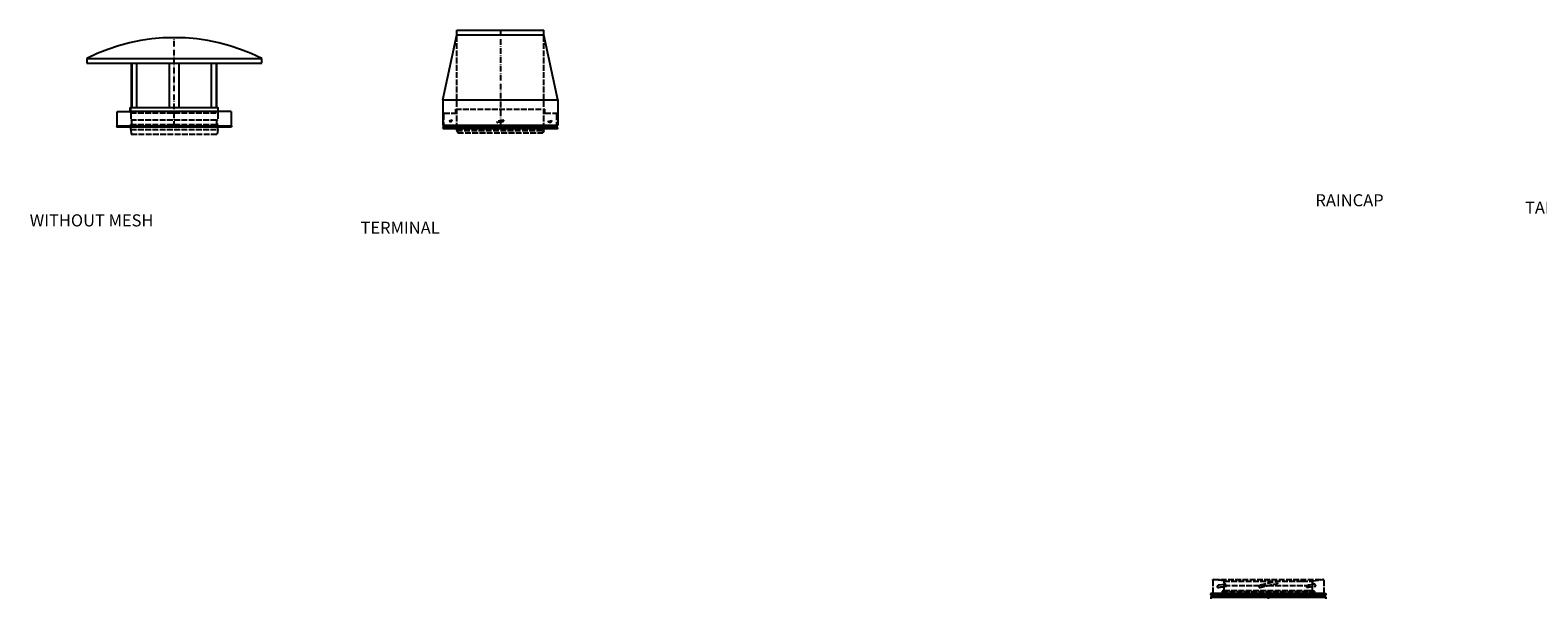
# Model space of a CAD drawing. Units: millimetres. Extents: x 1152 to 16304, y 223 to 8428.
# Drawn here: x 1378 to 4499, y 7269 to 8428 of the extents above; entities that cross this region are included whole.
import ezdxf

# ---------------------------------------------------------------- set-up
doc = ezdxf.new("R2010")
doc.units = ezdxf.units.MM
doc.linetypes.add('ACAD_ISO02W100', pattern=[15, 12, -3])
doc.linetypes.add('ACAD_ISO10W100', pattern=[18.5, 12, -3, 0.5, -3])
for name, color, linetype in [('CENTRE', 4, 'ACAD_ISO10W100'), ('HID_LINER', 11, 'ACAD_ISO02W100'), ('OC', 3, 'Continuous')]:
    doc.layers.add(name, color=color, linetype=linetype)
doc.styles.get("Standard").update_dxf_attribs({"font": 'arial.ttf'})

# ---------------------------------------------------------------- blocks, each defined once
blk = doc.blocks.new('126574')
at = {"layer": 'CENTRE'}
blk.add_line((0, 0), (0, 185), dxfattribs=at)
at = {"layer": 'HID_LINER'}
for p, q in [((-90.4, 40.4), (-90.4, 32)), ((-90, 29), (-90.4, 32)), ((90, 29), (90.5, 32)), ((90.5, 40.4), (90.5, 32)), ((-90, 29), (90, 29)), ((-90, 29), (-90, 14.9)), ((-90, 14.9), (-88, 13.9)), ((-90, 14.9), (90, 14.9)), ((-90, 4.9), (-88, 5.9)), ((-90, -1.6), (-90, 4.9)), ((-90, 4.9), (90, 4.9)), ((-88, 5.9), (-88, 13.9)), ((90, 14.9), (88, 13.9)), ((88, 5.9), (88, 13.9)), ((90, 4.9), (88, 5.9)), ((90, 29), (90, 14.9)), ((90, -1.6), (90, 4.9)), ((-90, -5.1), (-90, -1.6)), ((-90, -5.1), (90, -5.1)), ((-90, -5.1), (-89, -15.1)), ((-89, -15.1), (89, -15.1)), ((90, -5.1), (89, -15.1)), ((90, -5.1), (90, -1.6))]:
    blk.add_line(p, q, dxfattribs=at)
at = {"layer": 'OC'}
for p, q in [((-181, 142), (181, 142)), ((-181, 142), (-181, 132)), ((-181, 132), (181, 132)), ((-88.3, 40.4), (-88.3, 132)), ((-87.4, 40.4), (-87.4, 132)), ((-77.4, 40.4), (-77.4, 132)), ((-10, 40.4), (-10, 132)), ((10, 40.4), (10, 132)), ((77.4, 40.4), (77.4, 132)), ((87.4, 40.4), (87.4, 132)), ((88.3, 40.4), (88.3, 132)), ((181, 132), (181, 142)), ((-117.2, 32), (-91.9, 32)), ((92, 32), (-91.9, 32)), ((-90.9, 33), (-90.9, 40.4)), ((-90.9, 40.4), (91, 40.4)), ((91, 33), (91, 40.4)), ((117.2, 32), (92, 32)), ((-118.8, 1), (-118.8, 1.7)), ((-118.2, 2.3), (-118.2, 31)), ((-117.8, 0), (117.8, 0)), ((118.2, 2.3), (118.2, 31)), ((118.8, 1), (118.8, 1.7))]:
    blk.add_line(p, q, dxfattribs=at)
at = {"layer": 'OC', "flags": 128}
for points in [[(-90.9, 33, -0.414214), (-91.9, 32)], [(117.2, 32, -0.414214), (118.2, 31)], [(-118.2, 2.3), (118.2, 2.3, -0.414214), (118.8, 1.7)], [(118.8, 1, -0.414243), (117.8, 0, -0.414243)]]:
    blk.add_lwpolyline(points, format="xyb", dxfattribs=at)
at = {"layer": 'OC'}
for centre, radius, start, end in [((0, -217.4), 402.4, 63.2721, 116.7279), ((-117.2, 31), 1, 90, 180), ((92, 33), 1, 180, 270), ((-118.2, 1.7), 0.6, 90, 180), ((-117.8, 1), 1, 180, 269.9942)]:
    blk.add_arc(centre, radius, start, end, dxfattribs=at)
blk = doc.blocks.new('126857')
at = {"layer": 'CENTRE'}
blk.add_line((0, 204), (0, 0), dxfattribs=at)
at = {"layer": 'HID_LINER'}
for p, q in [((-90, 0), (-90, 194)), ((90, 0), (90, 194)), ((-117.2, 2.3), (-117.2, 31.6)), ((-116.8, 32), (-92.8, 32)), ((-92.4, 32.4), (-92.4, 40)), ((-92.4, 40), (92.4, 40)), ((90, 40), (90.5, 40)), ((90.5, 40), (92.4, 40)), ((92, 40), (92.4, 40)), ((92.4, 32.4), (92.4, 40)), ((92.8, 32), (116.8, 32)), ((117.2, 2.3), (117.2, 31.6)), ((-105.6, 16.1), (-100, 18.4)), ((-102.7, 14.8), (-101.1, 15.4)), ((-90, -4), (-90, 0)), ((7.4, 17.7), (-7.3, 14.7)), ((4.6, 14.4), (-5, 12.4)), ((90, -4), (90, 0)), ((98.6, 15), (106.4, 17.2)), ((103.8, 13.6), (105.4, 14.3)), ((-90, -4), (90, -4)), ((-90, -4), (-88, -9)), ((-88, -9), (88, -9)), ((90, -4), (88, -9))]:
    blk.add_line(p, q, dxfattribs=at)
at = {"layer": 'HID_LINER', "flags": 128}
blk.add_lwpolyline([(-117.2, 31.6, -0.414214), (-116.8, 32)], format="xyb", dxfattribs=at)
at = {"layer": 'HID_LINER'}
for centre, start, end in [((-92.8, 32.4), 270, 0), ((92.8, 32.4), 180, 270), ((116.8, 31.6), 0, 90)]:
    blk.add_arc(centre, 0.4, start, end, dxfattribs=at)
for centre, major_axis, ratio, start_param, end_param in [((-104, 15.6), (1.6, -0.53), 0.497948, 3.141593, 5.793793), ((-100.8, 16.9), (-0.8, -1.48), 0.497948, 0.585764, 3.141557), ((-6, 13.7), (1.31, -1.06), 0.497948, 3.141593, 5.793671), ((-6, 13.7), (1.31, -1.06), 0.497948, 3.141593, 5.793671), ((5.9, 16.1), (-1.51, -1.63), 0.285843, 0.335416, 3.141593), ((101.4, 14.5), (-2.73, 0.55), 0.303344, 0.043024, 2.695224), ((105.6, 15.7), (-0.8, -1.48), 0.497948, 0.585764, 3.141557)]:
    blk.add_ellipse(centre, major_axis=major_axis, ratio=ratio, start_param=start_param, end_param=end_param, dxfattribs=at)
at = {"layer": 'OC'}
for p, q in [((-118.9, 60), (-90, 194)), ((-90, 204), (90, 204)), ((-90, 194), (-90, 204)), ((-90, 194), (90, 194)), ((90, 194), (90, 204)), ((118.7, 60), (90, 194)), ((-118.9, 60), (-118.7, 7.3)), ((-118.9, 60), (118.7, 60)), ((118.7, 60), (118.7, 7.3)), ((-118.8, 1), (-118.8, 1.7)), ((-118.7, 7.3), (-117.6, 6.2)), ((-118.7, 7.3), (118.7, 7.3)), ((-118.2, 2.3), (118.2, 2.3)), ((-117.8, 0), (117.8, 0)), ((-117.6, 2.3), (-117.6, 6.2)), ((-117.6, 6.2), (117.6, 6.2)), ((118.7, 7.3), (117.6, 6.2)), ((117.6, 2.3), (117.6, 6.2)), ((118.8, 1), (118.8, 1.7))]:
    blk.add_line(p, q, dxfattribs=at)
for centre, radius, start, end in [((-118.2, 1.7), 0.6, 90, 180), ((-117.8, 1), 1, 180, 269.9942), ((117.8, 1), 1, 269.9942, 0), ((118.2, 1.7), 0.6, 0, 90)]:
    blk.add_arc(centre, radius, start, end, dxfattribs=at)
blk = doc.blocks.new('148505')
at = {"layer": 'CENTRE'}
blk.add_line((0, 0), (0, -1066), dxfattribs=at)
at = {"layer": 'HID_LINER'}
for p, q in [((-115.1, 27.6), (-115.1, 0.4)), ((-113.4, 29.1), (113.1, 29.1)), ((-92.1, 26.4), (-113.3, 29.1)), ((-105.2, 12.4), (-86.9, 15.4)), ((-105.2, 12.4), (-105.2, 14.1)), ((-101.8, 18), (-91.6, 19.7)), ((-95.4, 4), (83.8, 4)), ((-95.4, 3.9), (-95.4, -3)), ((-92.4, 5.6), (-94.3, 5.3)), ((-91.7, 6.4), (-91.7, 25.3)), ((-91.7, 25.3), (69.5, 25.3)), ((-91.7, 6.4), (82.2, 6.4)), ((-91.2, 25.4), (-90.7, 16.8)), ((-90.7, 16.8), (90.7, 16.8)), ((-86.9, 15.4), (-86.9, 15.7)), ((-19.2, 13.4), (-19, 12.4)), ((-16.1, 18.1), (14.2, 24.5)), ((19, 21.4), (19.2, 20.4)), ((69.5, 25.3), (91.7, 25.3)), ((79.8, 12.4), (98.1, 15.4)), ((79.8, 12.4), (79.8, 14.1)), ((82.2, 6.4), (91.7, 6.4)), ((83.2, 18), (93.4, 19.7)), ((83.8, 4), (95.6, 4)), ((91.2, 25.4), (90.7, 16.8)), ((91.7, 6.4), (91.7, 25.3)), ((92.1, 26.3), (113.1, 29.1)), ((92.4, 5.6), (94.5, 5.3)), ((95.6, 4), (95.6, -3)), ((98.1, 15.4), (98.1, 15.7)), ((114.8, 27.6), (114.8, 0.4)), ((-95.1, -3.8), (87.8, -3.8)), ((-91.7, -4.8), (-94.3, -4.3)), ((-91.1, -24.8), (-91.1, -5.5)), ((-91.1, -5.5), (88.4, -5.5)), ((-91.1, -24.7), (91.1, -24.7)), ((-91.1, -24.8), (-90, -29.8)), ((-90, -29.7), (90, -29.7)), ((-90, -1174.7), (-90, -29.8)), ((87.8, -3.8), (88, -3.8)), ((88, -3.8), (95.3, -3.7)), ((88.4, -5.5), (91.1, -5.5)), ((91.1, -24.8), (90, -29.8)), ((90, -1174.7), (90, -29.8)), ((91.1, -24.8), (91.1, -5.5)), ((91.7, -4.7), (94.5, -4.2)), ((-90, -1174.7), (90, -1174.7))]:
    blk.add_line(p, q, dxfattribs=at)
at = {"layer": 'HID_LINER', "flags": 128}
for points in [[(-115.1, 27.6, -0.449364), (-113.3, 29.1)], [(-105.2, 14.1, -0.367602), (-101.8, 18)], [(-105.2, 12.4, -0.015437), (-86.9, 15.4)], [(-19.2, 13.4, -0.414198), (-16.1, 18.1)], [(79.8, 14.1, -0.367602), (83.2, 18)]]:
    blk.add_lwpolyline(points, format="xyb", dxfattribs=at)
at = {"layer": 'HID_LINER'}
for centre, radius, start, end in [((-94.1, 4), 1.3, 100, 180), ((-92.5, 6.4), 0.8, 280, 0), ((-92.2, 25.4), 1, 3.4024, 83.1936), ((-90.9, 15.7), 4, 0, 99.2594), ((15.1, 20.6), 4, 11.8477, 101.8396), ((92.2, 25.3), 1, 96.8064, 176.5976), ((92.5, 6.4), 0.8, 180, 260), ((94.1, 15.7), 4, 0, 99.2594), ((94.3, 4), 1.3, 0, 80), ((113.2, 27.6), 1.59, 0, 96.7898), ((-94.1, -3), 1.3, 180, 260), ((-91.9, -5.5), 0.8, 0, 80), ((91.9, -5.5), 0.8, 100, 180), ((94.3, -3), 1.3, 280, 0)]:
    blk.add_arc(centre, radius, start, end, dxfattribs=at)
blk.add_spline([(-19, 12.4), (-17.4, 12.8), (-15.8, 13.1), (-14.2, 13.5), (-12.7, 13.9), (-11.1, 14.3), (-9.5, 14.7), (-7.9, 15), (-6.3, 15.4), (-4.8, 15.8), (-3.2, 16.1), (-1.6, 16.5), (0, 16.8), (0.1, 16.8), (1.6, 17.2), (3.2, 17.5), (4.8, 17.8), (6.4, 18.1), (8, 18.4), (9.6, 18.7), (11.2, 19), (12.8, 19.2), (14.4, 19.5), (16, 19.8), (17.6, 20.1), (19.2, 20.4)], degree=3, dxfattribs=at)
at = {"layer": 'OC'}
for p, q in [((115.2, 0), (-118.7, 0)), ((115.2, 0), (118.2, 0)), ((-119.5, -0.8), (-119.5, -2.4)), ((-119.3, -7.8), (-118.3, -6.9)), ((-119.3, -7.8), (-118.8, -911)), ((-119.3, -7.8), (118.7, -7.8)), ((-118.9, -3), (118.4, -3)), ((-118.3, -3), (-118.3, -6.9)), ((-118.3, -6.9), (117.8, -6.9)), ((117.8, -3), (117.8, -6.9)), ((118.7, -7.8), (117.8, -6.9)), ((118.7, -7.8), (118.7, -911)), ((119, -0.8), (119, -2.4)), ((118.7, -906), (-118.8, -906)), ((118.7, -911), (-118.8, -911)), ((-118.8, -911), (-92.2, -1061)), ((92.3, -1061), (118.7, -911)), ((92.3, -1061), (-92.2, -1061)), ((-92.2, -1061), (-92.2, -1066)), ((92.3, -1061), (92.3, -1066)), ((92.3, -1066), (-92.2, -1066))]:
    blk.add_line(p, q, dxfattribs=at)
at = {"layer": 'OC', "flags": 128}
for points in [[(-115.1, 0.4, -0.414214), (-115.5, 0)], [(115.2, 0, -0.414214), (114.8, 0.4)], [(118.2, 0, -0.414214), (119, -0.8)], [(-118.9, -3, -0.414184), (-119.5, -2.4)]]:
    blk.add_lwpolyline(points, format="xyb", dxfattribs=at)
at = {"layer": 'OC'}
for centre, radius, start, end in [((-118.7, -0.8), 0.8, 90, 180), ((118.4, -2.4), 0.6, 270.0001, 0)]:
    blk.add_arc(centre, radius, start, end, dxfattribs=at)

msp = doc.modelspace()

# ---------------------------------------------------------------- block references
at = {"layer": 'OC'}
for name, p in [('126574', (1676.2, 8227.5)), ('126857', (2351.2, 8224.1)), ('148505', (3940.8, 7261.3))]:
    msp.add_blockref(name, p, dxfattribs=at)

# ---------------------------------------------------------------- texts
at = {"char_height": 25, "attachment_point": 1}
for s, width, insert in [('\\pi106.44983;RAINCAP WITHOUT MESH\\P\\pi220.2544;DN8A142180\\P\\pi267.39798;126574', 645.846, (1377.1, 8088.3)), ('\\pi96.41356;TAPERED TERMINAL\\P\\pi168.33546;DN8A038180\\P\\pi215.42788;126857', 542.009, (2061.8, 8073))]:
    msp.add_mtext_dynamic_manual_height_columns(s, width=width, gutter_width=1, heights=[0], dxfattribs=dict(at, insert=insert))

doc.saveas('drawing.dxf')
